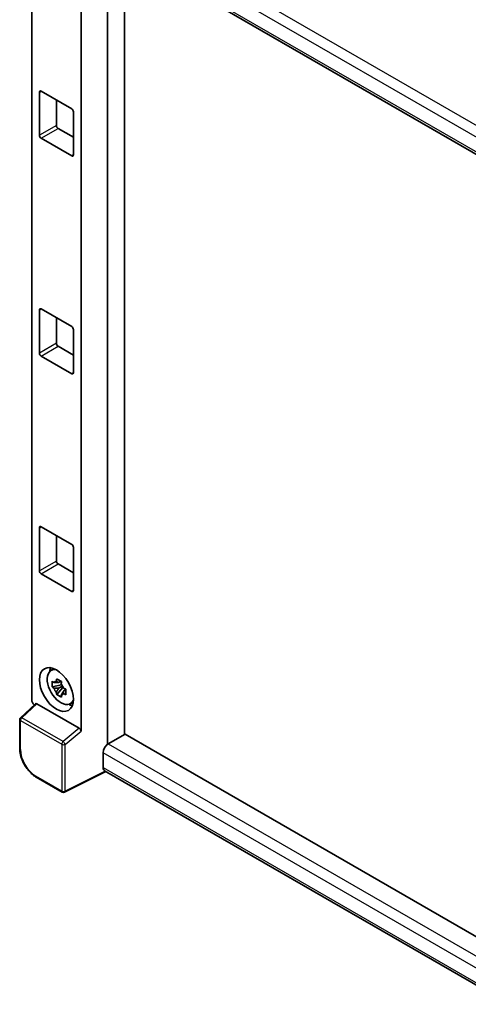
# Model space of a CAD drawing. Units: millimetres. Extents: x 58 to 8535, y 32 to 1156.
# Drawn here: x 1250 to 1333, y 241 to 423 of the extents above; entities that cross this region are included whole.
import ezdxf

# ---------------------------------------------------------------- set-up
doc = ezdxf.new("R2010")
doc.units = ezdxf.units.MM
doc.header["$LTSCALE"] = 4
doc.layers.add('Visible (ISO)', color=7, linetype='Continuous', lineweight=35)
doc.layers.add('Visible Narrow (ISO)', color=7, linetype='Continuous', lineweight=25)

msp = doc.modelspace()

# ---------------------------------------------------------------- linework, layer by layer
at = {"layer": 'Visible (ISO)'}
for p, q in [((1265.4757, 437.7812), (1343.2593, 392.8728)), ((1265.9852, 437.487), (1265.9852, 288.9574)), ((1269.1279, 290.7871), (1269.1279, 435.6726)), ((1252.0077, 297.2322), (1252.0077, 432.7348)), ((1261.1066, 291.418), (1261.1066, 430.4208)), ((1253.7287, 409.8142), (1259.3856, 406.5482)), ((1253.4144, 401.6492), (1253.4144, 409.6327)), ((1256.5571, 408.1812), (1256.5571, 403.4636)), ((1259.6998, 406.0038), (1259.6998, 398.0203)), ((1256.8714, 402.9193), (1259.6998, 401.2863)), ((1259.3856, 397.8389), (1253.7287, 401.1049)), ((1253.4144, 361.3687), (1253.4144, 369.3522)), ((1253.7287, 369.5337), (1259.3856, 366.2677)), ((1256.5571, 367.9007), (1256.5571, 363.1831)), ((1259.6998, 365.7234), (1259.6998, 357.7398)), ((1256.8714, 362.6388), (1259.6998, 361.0058)), ((1259.3856, 357.5584), (1253.7287, 360.8244)), ((1253.4144, 321.0882), (1253.4144, 329.0717)), ((1253.7287, 329.2532), (1259.3856, 325.9872)), ((1256.5571, 327.6202), (1256.5571, 322.9026)), ((1259.6998, 325.4429), (1259.6998, 317.4593)), ((1256.8714, 322.3583), (1259.6998, 320.7253)), ((1259.3856, 317.2779), (1253.7287, 320.5439)), ((1255.4893, 302.616), (1256.0341, 303.0137)), ((1257.4195, 300.6717), (1256.9709, 300.4127)), ((1257.4831, 300.4435), (1257.4831, 300.637)), ((1257.4831, 299.9876), (1255.7955, 299.6329)), ((1256.6088, 298.2242), (1257.7598, 299.5084)), ((1256.9709, 299.3724), (1257.6875, 299.7861)), ((1257.4831, 299.9876), (1257.4831, 300.085)), ((1257.6067, 299.9162), (1257.4831, 299.9876)), ((1257.7598, 299.5084), (1257.7598, 299.6512)), ((1257.7598, 299.5084), (1257.8441, 299.4597)), ((1258.3204, 299.1112), (1257.8718, 298.8522)), ((1258.1546, 299.2804), (1258.3222, 299.1837)), ((1252.7036, 296.5005), (1249.9191, 293.9229)), ((1260.7948, 291.9694), (1252.948, 296.4997)), ((1259.0392, 296.4675), (1259.656, 296.7405)), ((1249.7766, 288.2156), (1249.7766, 293.5968)), ((1269.2851, 290.8778), (1266.1424, 289.0634)), ((1269.2851, 290.8778), (1343.1459, 248.2342)), ((1265.1996, 287.4304), (1265.1996, 284.7087)), ((1257.6427, 280.1536), (1252.8255, 282.9347)), ((1265.7132, 283.9613), (1258.0635, 280.1409)), ((1340.2863, 240.9065), (1265.4757, 284.0984))]:
    msp.add_line(p, q, dxfattribs=at)
for centre, start, end in [((1250.2211, 293.5968), 132.789481, 180), ((1257.8649, 280.5385), 240, 296.538708)]:
    msp.add_arc(centre, 0.4444, start, end, dxfattribs=at)
for centre, major_axis, ratio, start_param, end_param in [((1253.7287, 409.4513), (-0.2222, 0.3849), 0.57735027, 5.49778714, 7.06858347), ((1259.3856, 406.1853), (-0.2222, 0.3849), 0.57735027, 3.92699082, 5.49778714), ((1256.8714, 403.2822), (0.2222, -0.3849), 0.57735027, 3.92699082, 5.49778714), ((1253.7287, 401.4678), (0.2222, -0.3849), 0.57735027, 3.92699082, 5.49778714), ((1259.3856, 398.2018), (0.2222, -0.3849), 0.57735027, 5.49778714, 7.06858347), ((1253.7287, 369.1708), (-0.2222, 0.3849), 0.57735027, 5.49778714, 7.06858347), ((1259.3856, 365.9048), (-0.2222, 0.3849), 0.57735027, 3.92699082, 5.49778714), ((1256.8714, 363.0017), (0.2222, -0.3849), 0.57735027, 3.92699082, 5.49778714), ((1253.7287, 361.1873), (0.2222, -0.3849), 0.57735027, 3.92699082, 5.49778714), ((1259.3856, 357.9213), (0.2222, -0.3849), 0.57735027, 5.49778714, 7.06858347), ((1253.7287, 328.8903), (-0.2222, 0.3849), 0.57735027, 5.49778714, 7.06858347), ((1259.3856, 325.6243), (-0.2222, 0.3849), 0.57735027, 3.92699082, 5.49778714), ((1256.8714, 322.7212), (0.2222, -0.3849), 0.57735027, 3.92699082, 5.49778714), ((1253.7287, 320.9068), (0.2222, -0.3849), 0.57735027, 3.92699082, 5.49778714), ((1259.3856, 317.6408), (0.2222, -0.3849), 0.57735027, 5.49778714, 7.06858347), ((1257.3742, 299.6053), (-1.7783, 3.0802), 0.57735027, 5.8919852, 9.81597807), ((1258.4428, 300.2222), (2.2222, -3.849), 0.57735027, 3.57974168, 3.80314763), ((1256.9917, 299.3844), (-0.6958, 1.2051), 0.57735027, 5.97330265, 6.59306797), ((1256.9917, 299.3844), (-0.6958, 1.2051), 0.57735027, 1.26091366, 1.88067899), ((1256.9917, 299.3844), (0.6958, -1.2051), 0.57735027, 1.26091366, 1.88067899), ((1252.6366, 296.87), (-0.4444, 0.7698), 0.5780539, 0.78600715, 2.07195873), ((1256.9917, 299.3844), (0.6958, -1.2051), 0.57735027, 5.97330265, 6.59306797), ((1252.9507, 296.1235), (0.2164, -0.3989), 0.5718249, 2.39113693, 3.28641551), ((1258.4428, 300.2222), (2.2222, -3.849), 0.57735027, 5.62163033, 5.84503628), ((1260.7921, 291.5963), (0.2142, -0.3957), 0.58179756, 0.82141755, 2.38355232), ((1266.1424, 287.9747), (-0.6667, -1.1547), 0.57735027, 3.92699082, 5.49778714), ((1266.1424, 285.2531), (-0.6667, -1.1547), 0.57735027, 5.49778714, 6.28318531)]:
    msp.add_ellipse(centre, major_axis=major_axis, ratio=ratio, start_param=start_param, end_param=end_param, dxfattribs=at)
msp.add_ellipse((1256.5571, 299.1335), major_axis=(2.2222, -3.849), ratio=0.57735027, dxfattribs=at)
for points, knots in [([(1255.7955, 299.6329), (1255.781, 299.809), (1255.7742, 299.9843), (1255.7742, 300.3129), (1255.781, 300.491), (1255.7955, 300.6732)], [4.331071921, 4.331071921, 4.331071921, 4.331071921, 4.398975087, 4.398975087, 4.466878254, 4.466878254, 4.466878254, 4.466878254]), ([(1255.7955, 300.6732), (1255.8742, 300.6057), (1255.9543, 300.5392), (1256.0627, 300.4524), (1256.0897, 300.4309), (1256.1169, 300.4096)], [4.4863158772, 4.4863158772, 4.4863158772, 4.4863158772, 4.5307133937, 4.5307133937, 4.5453911286, 4.5453911286, 4.5453911286, 4.5453911286]), ([(1256.5412, 300.6546), (1256.5461, 300.6944), (1256.5512, 300.7344), (1256.5722, 300.896), (1256.5897, 301.0188), (1256.6088, 301.1428)], [4.8174915459, 4.8174915459, 4.8174915459, 4.8174915459, 4.8321692807, 4.8321692807, 4.8765667973, 4.8765667973, 4.8765667973, 4.8765667973]), ([(1256.6088, 301.1428), (1256.754, 301.0528), (1256.9025, 300.9643), (1257.187, 300.8), (1257.3447, 300.7118), (1257.5097, 300.6226)], [4.331071921, 4.331071921, 4.331071921, 4.331071921, 4.398975087, 4.398975087, 4.466878254, 4.466878254, 4.466878254, 4.466878254]), ([(1257.5097, 300.6226), (1257.4906, 300.4987), (1257.4731, 300.3759), (1257.4521, 300.2143), (1257.447, 300.1743), (1257.4422, 300.1345)], [4.4863158772, 4.4863158772, 4.4863158772, 4.4863158772, 4.5307133937, 4.5307133937, 4.5453911286, 4.5453911286, 4.5453911286, 4.5453911286]), ([(1256.1169, 299.3693), (1256.0897, 299.3907), (1256.0627, 299.4121), (1255.9543, 299.499), (1255.8742, 299.5654), (1255.7955, 299.6329)], [4.8174915459, 4.8174915459, 4.8174915459, 4.8174915459, 4.8321692807, 4.8321692807, 4.8765667973, 4.8765667973, 4.8765667973, 4.8765667973]), ([(1257.8665, 299.3995), (1257.9034, 299.3838), (1257.9406, 299.3682), (1258.091, 299.3056), (1258.2061, 299.2594), (1258.323, 299.2139)], [4.8174915459, 4.8174915459, 4.8174915459, 4.8174915459, 4.8321692807, 4.8321692807, 4.8765667973, 4.8765667973, 4.8765667973, 4.8765667973]), ([(1258.323, 299.2139), (1258.3177, 299.0264), (1258.3153, 298.8458), (1258.3153, 298.5172), (1258.3177, 298.3444), (1258.323, 298.1736)], [4.331071921, 4.331071921, 4.331071921, 4.331071921, 4.398975087, 4.398975087, 4.466878254, 4.466878254, 4.466878254, 4.466878254]), ([(1256.6088, 298.2242), (1256.5897, 298.3261), (1256.5722, 298.4287), (1256.5512, 298.566), (1256.5461, 298.6001), (1256.5412, 298.6344)], [4.4863158772, 4.4863158772, 4.4863158772, 4.4863158772, 4.5307133937, 4.5307133937, 4.5453911286, 4.5453911286, 4.5453911286, 4.5453911286]), ([(1257.5097, 297.704), (1257.3447, 297.7826), (1257.187, 297.8658), (1256.9025, 298.0301), (1256.754, 298.1236), (1256.6088, 298.2242)], [4.331071921, 4.331071921, 4.331071921, 4.331071921, 4.398975087, 4.398975087, 4.466878254, 4.466878254, 4.466878254, 4.466878254]), ([(1257.4422, 298.1142), (1257.447, 298.08), (1257.4521, 298.0459), (1257.4731, 297.9086), (1257.4906, 297.806), (1257.5097, 297.704)], [4.8174915459, 4.8174915459, 4.8174915459, 4.8174915459, 4.8321692807, 4.8321692807, 4.8765667973, 4.8765667973, 4.8765667973, 4.8765667973]), ([(1258.323, 298.1736), (1258.2061, 298.2191), (1258.091, 298.2653), (1257.9406, 298.3279), (1257.9034, 298.3435), (1257.8665, 298.3592)], [4.4863158772, 4.4863158772, 4.4863158772, 4.4863158772, 4.5307133937, 4.5307133937, 4.5453911286, 4.5453911286, 4.5453911286, 4.5453911286]), ([(1252.8255, 282.9347), (1252.66, 283.0303), (1252.4966, 283.1397), (1252.1763, 283.3831), (1252.0196, 283.5171), (1251.7155, 283.8068), (1251.5681, 283.9624), (1251.2857, 284.2916), (1251.1506, 284.4652), (1250.8954, 284.8266), (1250.7752, 285.0144), (1250.5525, 285.4002), (1250.4499, 285.5981), (1250.2645, 285.9999), (1250.1817, 286.2037), (1250.0378, 286.6129), (1249.9768, 286.8183), (1249.878, 287.2265), (1249.8403, 287.4292), (1249.7896, 287.8283), (1249.7766, 288.0245), (1249.7766, 288.2156)], [-0.78478918, -0.78478918, -0.78478918, -0.78478918, -0.62783134, -0.62783134, -0.47087351, -0.47087351, -0.31391567, -0.31391567, -0.15695784, -0.15695784, 0, 0, 0.15695784, 0.15695784, 0.31391567, 0.31391567, 0.47087351, 0.47087351, 0.62783134, 0.62783134, 0.78478918, 0.78478918, 0.78478918, 0.78478918])]:
    msp.add_open_spline(points, degree=3, knots=knots, dxfattribs=at)
for points, weights in [([(1256.5412, 300.6546), (1256.8248, 300.5209), (1256.9709, 300.4127)], [1.03074466748, 1.22656475141, 1.35956394726]), ([(1256.9709, 300.4127), (1256.6581, 300.4246), (1256.1169, 300.4096)], [1.35956394726, 1.22656475141, 1.03074466748]), ([(1256.1169, 299.3693), (1256.6581, 299.3844), (1256.9709, 299.3724)], [1.03074466748, 1.22656475141, 1.35956394726]), ([(1256.9709, 299.3724), (1256.8248, 299.0955), (1256.5412, 298.6344)], [1.35956394726, 1.22656475141, 1.03074466748]), ([(1257.4422, 298.1142), (1257.7257, 298.5754), (1257.8718, 298.8522)], [1.03074466748, 1.22656475141, 1.35956394726]), ([(1257.8718, 298.8522), (1257.8925, 298.6717), (1257.8665, 298.3592)], [1.35956394726, 1.22656475141, 1.03074466748])]:
    msp.add_rational_spline(points, weights, degree=2, dxfattribs=at)
at = {"layer": 'Visible Narrow (ISO)'}
for p, q in [((1347.5382, 395.7523), (1266.1424, 442.7462)), ((1345.8214, 394.5662), (1265.1996, 441.1132)), ((1265.1996, 438.3915), (1343.6234, 393.1135)), ((1253.4144, 409.6327), (1253.7287, 409.8142)), ((1256.5571, 403.4636), (1253.4144, 401.6492)), ((1253.7287, 401.1049), (1256.8714, 402.9193)), ((1259.6998, 398.0203), (1259.3856, 397.8389)), ((1253.4144, 369.3522), (1253.7287, 369.5337)), ((1256.5571, 363.1831), (1253.4144, 361.3687)), ((1253.7287, 360.8244), (1256.8714, 362.6388)), ((1259.6998, 357.7398), (1259.3856, 357.5584)), ((1253.4144, 329.0717), (1253.7287, 329.2532)), ((1256.5571, 322.9026), (1253.4144, 321.0882)), ((1253.7287, 320.5439), (1256.8714, 322.3583)), ((1259.6998, 317.4593), (1259.3856, 317.2779)), ((1250.1431, 293.9033), (1252.948, 296.4997)), ((1249.9068, 288.0342), (1249.9068, 293.4153)), ((1249.9068, 293.4153), (1257.5506, 289.0022)), ((1257.7869, 289.4901), (1250.1431, 293.9033)), ((1260.7948, 291.9694), (1257.7869, 289.4901)), ((1258.168, 288.9959), (1261.1066, 291.418)), ((1257.5506, 289.0022), (1257.5506, 280.357)), ((1258.168, 280.3508), (1258.168, 288.9959)), ((1266.1424, 289.0634), (1343.1459, 244.6054)), ((1341.9788, 243.1019), (1265.1996, 287.4304)), ((1265.1996, 284.7087), (1340.2866, 241.3572)), ((1257.5506, 280.357), (1252.7335, 283.1382)), ((1265.5667, 284.0459), (1258.168, 280.3508))]:
    msp.add_line(p, q, dxfattribs=at)
for centre, major_axis, ratio, start_param, end_param in [((1250.2211, 293.5968), (-0.4444, 0), 0.57735027, 0, 0.78539816), ((1250.2211, 293.5968), (-0.2222, -0.3849), 0.57735027, 4.17779463, 5.49778714), ((1250.2211, 293.5968), (-0.3019, 0.3262), 0.43528024, 5.38790672, 6.28318531), ((1250.2211, 288.2156), (-0.4444, 0), 0.57735027, 0, 0.78539816), ((1252.7369, 286.4042), (-2, 3.4641), 0.5780539, 0.78600715, 2.3555855), ((1257.8649, 289.1836), (0.2222, 0.3849), 0.57735027, 1.03620198, 2.35619449), ((1257.8649, 289.1836), (-0.4444, 0), 0.57735027, 0.78539816, 2.32128791), ((1257.8649, 289.1836), (-0.2827, 0.343), 0.39624112, 3.84968252, 5.41181729), ((1253.0478, 283.3196), (-0.2222, -0.3849), 0.57735027, 5.49778714, 6.28318531), ((1257.8649, 280.5385), (-0.2222, -0.3849), 0.57735027, 5.49778714, 6.28318531), ((1257.8649, 280.5385), (0.4444, 0), 0.57735027, 3.92699082, 5.46288056), ((1257.8649, 280.5385), (0.1986, -0.3976), 0.5766475, 0, 0.81965331)]:
    msp.add_ellipse(centre, major_axis=major_axis, ratio=ratio, start_param=start_param, end_param=end_param, dxfattribs=at)

doc.saveas('drawing.dxf')
